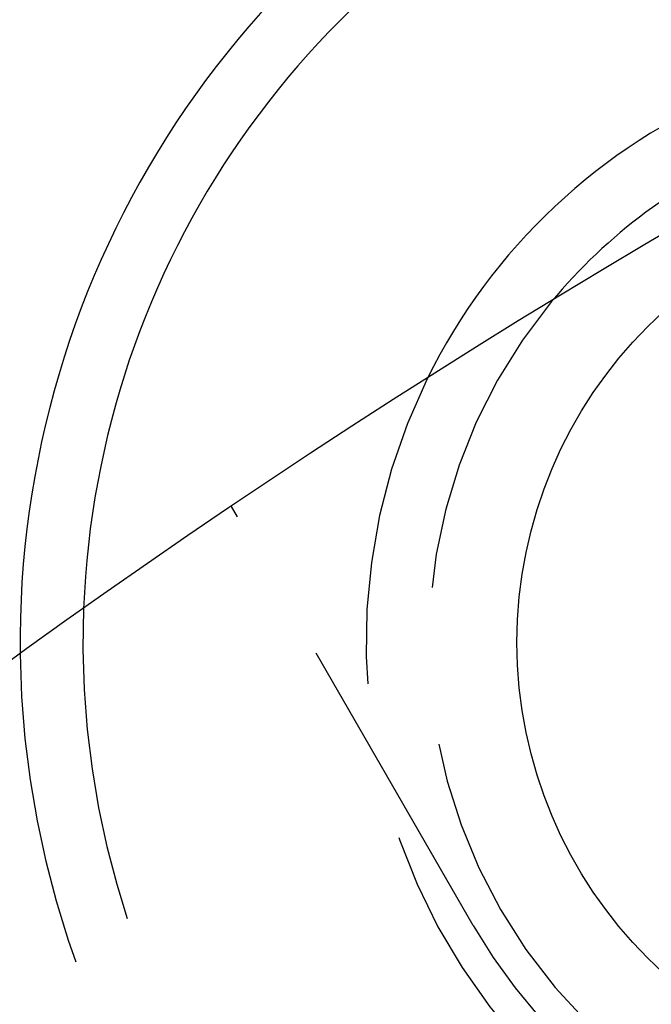
# Model space of a CAD drawing. Extents: x -130 to 138, y -280 to 527.
# Drawn here: x -76 to -66, y -50 to -34 of the extents above; entities that cross this region are included whole.
import ezdxf

# ---------------------------------------------------------------- set-up
doc = ezdxf.new("R2010")
doc.units = 0
doc.header["$LTSCALE"] = 20
doc.linetypes.add('VERDECKT', pattern=[0.375, 0.25, -0.125])
doc.layers.get('0').update_dxf_attribs({"linetype": 'CONTINUOUS'})
doc.layers.add('STEMPEL', color=3, linetype='CONTINUOUS')

# ---------------------------------------------------------------- blocks, each defined once
blk = doc.blocks.new('A$CC5FB94E1')
at = {"color": 1, "linetype": 'VERDECKT'}
blk.add_line((-68.794229, 101.155099), (-72.638272, 107.813178), dxfattribs=at)
at = {"color": 3, "linetype": 'CONTINUOUS'}
for centre, radius in [((0, 0), 130), ((-61, 105.655099), 7.1)]:
    blk.add_circle(centre, radius, dxfattribs=at)
for radius, end in [(15, 180.7025091), (14, 177.8060525), (9.5, 153.8209665), (8.5, 140.4136944)]:
    blk.add_arc((-61, 105.655099), radius, 112.5, end, dxfattribs=at)
at = {"color": 1, "linetype": 'VERDECKT'}
for radius, start, end in [(15, 180.7025091, 59.2974909), (14, 177.8060525, 62.1939475), (9.5, 153.8209665, 86.1790335), (8.5, 140.4136944, 99.5863056), (9, 210, 30)]:
    blk.add_arc((-61, 105.655099), radius, start, end, dxfattribs=at)

msp = doc.modelspace()

# ---------------------------------------------------------------- block references
at = {"layer": 'STEMPEL'}
msp.add_blockref('A$CC5FB94E1', (0, -150), dxfattribs=at)

doc.saveas('drawing.dxf')
